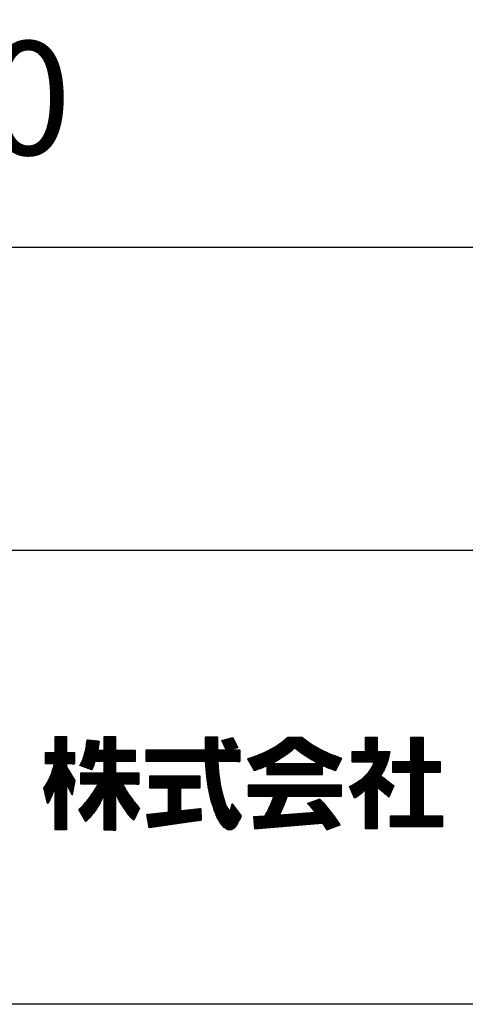
# Model space of a CAD drawing. Units: inches. Extents: x -143 to 664, y 138 to 698.
# Drawn here: x 636 to 648, y 138 to 164 of the extents above; entities that cross this region are included whole.
import ezdxf
from ezdxf.enums import TextEntityAlignment as Align

# ---------------------------------------------------------------- set-up
doc = ezdxf.new("R2010")
doc.units = ezdxf.units.IN
doc.header["$MEASUREMENT"] = 0
for name, color, linetype in [('図枠', 7, 'Continuous'), ('図枠-名称', 254, 'Continuous'), ('図枠-社名', 251, 'Continuous')]:
    doc.layers.add(name, color=color, linetype=linetype)
doc.styles.add('STD', font='TXT.shx', dxfattribs={"bigfont": 'bigfont.shx'})

# ---------------------------------------------------------------- blocks, each defined once
blk = doc.blocks.new('A$C75400294')
at = {"layer": '図枠-社名'}
h = blk.add_hatch(dxfattribs=at)
h.set_pattern_fill('ANSI31', color=256, scale=0.1, style=0)
h.set_pattern_definition([(45, (-645.633773, -184.014654), (-0.00883883476, 0.00883883476), [])])
edge = h.paths.add_edge_path()
edge.add_spline(control_points=[(16.133, 1.986), (16.133, 1.986), (16.749, 1.986), (16.749, 1.986)], knot_values=[21, 21, 21, 21, 22, 22, 22, 22], degree=3, periodic=0)
edge.add_spline(control_points=[(16.749, 1.986), (16.749, 1.986), (16.749, 1.237), (16.749, 1.237)], knot_values=[0, 0, 0, 0, 1, 1, 1, 1], degree=3, periodic=0)
edge.add_spline(control_points=[(16.749, 1.237), (16.749, 1.237), (17.404, 1.237), (17.404, 1.237)], knot_values=[1, 1, 1, 1, 2, 2, 2, 2], degree=3, periodic=0)
edge.add_spline(control_points=[(17.404, 1.237), (17.376, 1.008), (17.324, 0.787), (17.247, 0.576), (17.17, 0.365), (17.061, 0.157), (16.922, -0.048)], knot_values=[2, 2, 2, 2, 3, 3, 3, 4, 4, 4, 4], degree=3, periodic=0)
edge.add_spline(control_points=[(16.922, -0.048), (16.99, -0.093), (17.077, -0.155), (17.184, -0.234)], knot_values=[4, 4, 4, 4, 5, 5, 5, 5], degree=3, periodic=0)
edge.add_spline(control_points=[(17.184, -0.234), (17.32, -0.335), (17.467, -0.45), (17.624, -0.577)], knot_values=[5, 5, 5, 5, 6, 6, 6, 6], degree=3, periodic=0)
edge.add_spline(control_points=[(17.624, -0.577), (17.624, -0.577), (17.362, -1.175), (17.362, -1.175)], knot_values=[6, 6, 6, 6, 7, 7, 7, 7], degree=3, periodic=0)
edge.add_spline(control_points=[(17.362, -1.175), (17.229, -1.063), (17.104, -0.959), (16.987, -0.863)], knot_values=[7, 7, 7, 7, 8, 8, 8, 8], degree=3, periodic=0)
edge.add_spline(control_points=[(16.987, -0.863), (16.896, -0.791), (16.817, -0.73), (16.749, -0.679)], knot_values=[8, 8, 8, 8, 9, 9, 9, 9], degree=3, periodic=0)
edge.add_spline(control_points=[(16.749, -0.679), (16.749, -0.679), (16.749, -2.86), (16.749, -2.86)], knot_values=[9, 9, 9, 9, 10, 10, 10, 10], degree=3, periodic=0)
edge.add_spline(control_points=[(16.749, -2.86), (16.749, -2.86), (16.133, -2.86), (16.133, -2.86)], knot_values=[10, 10, 10, 10, 11, 11, 11, 11], degree=3, periodic=0)
edge.add_spline(control_points=[(16.133, -2.86), (16.133, -2.86), (16.133, -0.776), (16.133, -0.776)], knot_values=[11, 11, 11, 11, 12, 12, 12, 12], degree=3, periodic=0)
edge.add_spline(control_points=[(16.133, -0.776), (16.037, -0.874), (15.939, -0.962), (15.841, -1.038), (15.742, -1.115), (15.643, -1.18), (15.543, -1.232)], knot_values=[12, 12, 12, 12, 13, 13, 13, 14, 14, 14, 14], degree=3, periodic=0)
edge.add_spline(control_points=[(15.543, -1.232), (15.543, -1.232), (15.289, -0.616), (15.289, -0.616)], knot_values=[14, 14, 14, 14, 15, 15, 15, 15], degree=3, periodic=0)
edge.add_spline(control_points=[(15.289, -0.616), (15.637, -0.437), (15.919, -0.241), (16.135, -0.031)], knot_values=[15, 15, 15, 15, 16, 16, 16, 16], degree=3, periodic=0)
edge.add_spline(control_points=[(16.135, -0.031), (16.352, 0.18), (16.503, 0.414), (16.589, 0.673)], knot_values=[16, 16, 16, 16, 17, 17, 17, 17], degree=3, periodic=0)
edge.add_spline(control_points=[(16.589, 0.673), (16.589, 0.673), (15.425, 0.673), (15.425, 0.673)], knot_values=[17, 17, 17, 17, 18, 18, 18, 18], degree=3, periodic=0)
edge.add_spline(control_points=[(15.425, 0.673), (15.425, 0.673), (15.425, 1.237), (15.425, 1.237)], knot_values=[18, 18, 18, 18, 19, 19, 19, 19], degree=3, periodic=0)
edge.add_spline(control_points=[(15.425, 1.237), (15.425, 1.237), (16.133, 1.237), (16.133, 1.237)], knot_values=[19, 19, 19, 19, 20, 20, 20, 20], degree=3, periodic=0)
edge.add_spline(control_points=[(16.133, 1.237), (16.133, 1.237), (16.133, 1.986), (16.133, 1.986)], knot_values=[20, 20, 20, 20, 21, 21, 21, 21], degree=3, periodic=0)
h.paths.add_polyline_path([(19.165, 0.71), (20.072, 0.71), (20.072, 0.12), (19.165, 0.12), (19.165, -2.163), (20.195, -2.163), (20.195, -2.747), (17.443, -2.747), (17.443, -2.163), (18.52, -2.163), (18.52, 0.12), (17.572, 0.12), (17.572, 0.71), (18.52, 0.71), (18.52, 1.986), (19.165, 1.986)])
edge = h.paths.add_edge_path()
edge.add_spline(control_points=[(14.864, -0.543), (14.864, -0.543), (9.929, -0.543), (9.929, -0.543)], knot_values=[19, 19, 19, 19, 20, 20, 20, 20], degree=3, periodic=0)
edge.add_spline(control_points=[(9.929, -0.543), (9.929, -0.543), (9.929, -1.133), (9.929, -1.133)], knot_values=[0, 0, 0, 0, 1, 1, 1, 1], degree=3, periodic=0)
edge.add_spline(control_points=[(9.929, -1.133), (9.929, -1.133), (11.276, -1.133), (11.276, -1.133)], knot_values=[1, 1, 1, 1, 2, 2, 2, 2], degree=3, periodic=0)
edge.add_spline(control_points=[(11.276, -1.133), (11.206, -1.338), (11.131, -1.526), (11.052, -1.698)], knot_values=[2, 2, 2, 2, 3, 3, 3, 3], degree=3, periodic=0)
edge.add_spline(control_points=[(11.052, -1.698), (10.972, -1.87), (10.89, -2.031), (10.804, -2.182)], knot_values=[3, 3, 3, 3, 4, 4, 4, 4], degree=3, periodic=0)
edge.add_spline(control_points=[(10.804, -2.182), (10.804, -2.182), (10.214, -2.223), (10.214, -2.223)], knot_values=[4, 4, 4, 4, 5, 5, 5, 5], degree=3, periodic=0)
edge.add_spline(control_points=[(10.214, -2.223), (10.214, -2.223), (10.272, -2.858), (10.272, -2.858)], knot_values=[5, 5, 5, 5, 6, 6, 6, 6], degree=3, periodic=0)
edge.add_spline(control_points=[(10.272, -2.858), (10.272, -2.858), (13.865, -2.556), (13.865, -2.556)], knot_values=[6, 6, 6, 6, 7, 7, 7, 7], degree=3, periodic=0)
edge.add_spline(control_points=[(13.865, -2.556), (13.865, -2.556), (14.091, -2.91), (14.091, -2.91)], knot_values=[7, 7, 7, 7, 8, 8, 8, 8], degree=3, periodic=0)
edge.add_spline(control_points=[(14.091, -2.91), (14.091, -2.91), (14.793, -2.643), (14.793, -2.643)], knot_values=[8, 8, 8, 8, 9, 9, 9, 9], degree=3, periodic=0)
edge.add_spline(control_points=[(14.793, -2.643), (14.653, -2.421), (14.494, -2.195), (14.315, -1.967), (14.136, -1.738), (13.937, -1.511), (13.719, -1.285)], knot_values=[9, 9, 9, 9, 10, 10, 10, 11, 11, 11, 11], degree=3, periodic=0)
edge.add_spline(control_points=[(13.719, -1.285), (13.719, -1.285), (13.071, -1.511), (13.071, -1.511)], knot_values=[11, 11, 11, 11, 12, 12, 12, 12], degree=3, periodic=0)
edge.add_spline(control_points=[(13.071, -1.511), (13.134, -1.586), (13.2, -1.663), (13.268, -1.741), (13.336, -1.82), (13.402, -1.902), (13.467, -1.988)], knot_values=[12, 12, 12, 12, 13, 13, 13, 14, 14, 14, 14], degree=3, periodic=0)
edge.add_spline(control_points=[(13.467, -1.988), (13.467, -1.988), (11.582, -2.126), (11.582, -2.126)], knot_values=[14, 14, 14, 14, 15, 15, 15, 15], degree=3, periodic=0)
edge.add_spline(control_points=[(11.582, -2.126), (11.661, -1.98), (11.734, -1.823), (11.803, -1.657), (11.871, -1.491), (11.937, -1.317), (12.002, -1.133)], knot_values=[15, 15, 15, 15, 16, 16, 16, 17, 17, 17, 17], degree=3, periodic=0)
edge.add_spline(control_points=[(12.002, -1.133), (12.002, -1.133), (14.864, -1.133), (14.864, -1.133)], knot_values=[17, 17, 17, 17, 18, 18, 18, 18], degree=3, periodic=0)
edge.add_spline(control_points=[(14.864, -1.133), (14.864, -1.133), (14.864, -0.543), (14.864, -0.543)], knot_values=[18, 18, 18, 18, 19, 19, 19, 19], degree=3, periodic=0)
edge = h.paths.add_edge_path()
edge.add_spline(control_points=[(13.855, 0.015), (13.855, 0.015), (13.855, 0.508), (13.855, 0.508)], knot_values=[13, 13, 13, 13, 14, 14, 14, 14], degree=3, periodic=0)
edge.add_spline(control_points=[(13.855, 0.508), (13.982, 0.443), (14.104, 0.389), (14.22, 0.344)], knot_values=[0, 0, 0, 0, 1, 1, 1, 1], degree=3, periodic=0)
edge.add_spline(control_points=[(14.22, 0.344), (14.337, 0.299), (14.447, 0.259), (14.552, 0.225)], knot_values=[1, 1, 1, 1, 2, 2, 2, 2], degree=3, periodic=0)
edge.add_spline(control_points=[(14.552, 0.225), (14.552, 0.225), (14.874, 0.867), (14.874, 0.867)], knot_values=[2, 2, 2, 2, 3, 3, 3, 3], degree=3, periodic=0)
edge.add_spline(control_points=[(14.874, 0.867), (14.39, 1.04), (13.973, 1.221), (13.622, 1.409)], knot_values=[3, 3, 3, 3, 4, 4, 4, 4], degree=3, periodic=0)
edge.add_spline(control_points=[(13.622, 1.409), (13.279, 1.593), (13.004, 1.779), (12.796, 1.967)], knot_values=[4, 4, 4, 4, 5, 5, 5, 5], degree=3, periodic=0)
edge.add_spline(control_points=[(12.796, 1.967), (12.796, 1.967), (12.023, 1.967), (12.023, 1.967)], knot_values=[5, 5, 5, 5, 6, 6, 6, 6], degree=3, periodic=0)
edge.add_spline(control_points=[(12.023, 1.967), (11.766, 1.735), (11.459, 1.525), (11.103, 1.337)], knot_values=[6, 6, 6, 6, 7, 7, 7, 7], degree=3, periodic=0)
edge.add_spline(control_points=[(11.103, 1.337), (10.746, 1.149), (10.346, 0.985), (9.902, 0.846)], knot_values=[7, 7, 7, 7, 8, 8, 8, 8], degree=3, periodic=0)
edge.add_spline(control_points=[(9.902, 0.846), (9.902, 0.846), (10.251, 0.225), (10.251, 0.225)], knot_values=[8, 8, 8, 8, 9, 9, 9, 9], degree=3, periodic=0)
edge.add_spline(control_points=[(10.251, 0.225), (10.363, 0.259), (10.474, 0.298), (10.585, 0.341)], knot_values=[9, 9, 9, 9, 10, 10, 10, 10], degree=3, periodic=0)
edge.add_spline(control_points=[(10.585, 0.341), (10.696, 0.384), (10.805, 0.431), (10.912, 0.481)], knot_values=[10, 10, 10, 10, 11, 11, 11, 11], degree=3, periodic=0)
edge.add_spline(control_points=[(10.912, 0.481), (10.912, 0.481), (10.912, 0.015), (10.912, 0.015)], knot_values=[11, 11, 11, 11, 12, 12, 12, 12], degree=3, periodic=0)
edge.add_spline(control_points=[(10.912, 0.015), (10.912, 0.015), (13.855, 0.015), (13.855, 0.015)], knot_values=[12, 12, 12, 12, 13, 13, 13, 13], degree=3, periodic=0)
edge = h.paths.add_edge_path(flags=16)
edge.add_spline(control_points=[(11.116, 0.578), (11.366, 0.708), (11.598, 0.843), (11.813, 0.983)], knot_values=[4, 4, 4, 4, 5, 5, 5, 5], degree=3, periodic=0)
edge.add_spline(control_points=[(11.813, 0.983), (12.028, 1.124), (12.224, 1.271), (12.4, 1.425)], knot_values=[0, 0, 0, 0, 1, 1, 1, 1], degree=3, periodic=0)
edge.add_spline(control_points=[(12.4, 1.425), (12.62, 1.247), (12.84, 1.088), (13.058, 0.948), (13.276, 0.808), (13.495, 0.685), (13.713, 0.578)], knot_values=[1, 1, 1, 1, 2, 2, 2, 3, 3, 3, 3], degree=3, periodic=0)
edge.add_spline(control_points=[(13.713, 0.578), (13.713, 0.578), (11.116, 0.578), (11.116, 0.578)], knot_values=[3, 3, 3, 3, 4, 4, 4, 4], degree=3, periodic=0)
h.paths.add_polyline_path([(4.748, -0.053), (7.375, -0.053), (7.375, -0.697), (6.366, -0.697), (6.366, -1.898), (7.427, -1.78), (7.453, -2.398), (4.701, -2.794), (4.583, -2.092), (5.721, -1.969), (5.721, -0.697), (4.748, -0.697)], flags=17)
edge = h.paths.add_edge_path()
edge.add_spline(control_points=[(8.984, 1.323), (8.984, 1.323), (9.492, 1.323), (9.492, 1.323)], knot_values=[22, 22, 22, 22, 23, 23, 23, 23], degree=3, periodic=0)
edge.add_spline(control_points=[(9.492, 1.323), (9.492, 1.323), (9.492, 0.705), (9.492, 0.705)], knot_values=[0, 0, 0, 0, 1, 1, 1, 1], degree=3, periodic=0)
edge.add_spline(control_points=[(9.492, 0.705), (9.492, 0.705), (8.329, 0.705), (8.329, 0.705)], knot_values=[1, 1, 1, 1, 2, 2, 2, 2], degree=3, periodic=0)
edge.add_spline(control_points=[(8.329, 0.705), (8.369, -0.054), (8.469, -0.696), (8.63, -1.222)], knot_values=[2, 2, 2, 2, 3, 3, 3, 3], degree=3, periodic=0)
edge.add_spline(control_points=[(8.63, -1.222), (8.758, -1.655), (8.87, -1.872), (8.968, -1.872), (8.986, -1.872), (9.004, -1.843), (9.025, -1.785)], knot_values=[3, 3, 3, 3, 4, 4, 4, 5, 5, 5, 5], degree=3, periodic=0)
edge.add_spline(control_points=[(9.025, -1.785), (9.045, -1.727), (9.069, -1.64), (9.097, -1.523)], knot_values=[5, 5, 5, 5, 6, 6, 6, 6], degree=3, periodic=0)
edge.add_spline(control_points=[(9.097, -1.523), (9.097, -1.523), (9.558, -2.173), (9.558, -2.173)], knot_values=[6, 6, 6, 6, 7, 7, 7, 7], degree=3, periodic=0)
edge.add_spline(control_points=[(9.558, -2.173), (9.458, -2.426), (9.364, -2.613), (9.275, -2.731)], knot_values=[7, 7, 7, 7, 8, 8, 8, 8], degree=3, periodic=0)
edge.add_spline(control_points=[(9.275, -2.731), (9.177, -2.852), (9.075, -2.912), (8.968, -2.912), (8.699, -2.912), (8.441, -2.606), (8.195, -1.995)], knot_values=[8, 8, 8, 8, 9, 9, 9, 10, 10, 10, 10], degree=3, periodic=0)
edge.add_spline(control_points=[(8.195, -1.995), (7.915, -1.301), (7.743, -0.401), (7.679, 0.705)], knot_values=[10, 10, 10, 10, 11, 11, 11, 11], degree=3, periodic=0)
edge.add_spline(control_points=[(7.679, 0.705), (7.679, 0.705), (4.544, 0.705), (4.544, 0.705)], knot_values=[11, 11, 11, 11, 12, 12, 12, 12], degree=3, periodic=0)
edge.add_spline(control_points=[(4.544, 0.705), (4.544, 0.705), (4.544, 1.323), (4.544, 1.323)], knot_values=[12, 12, 12, 12, 13, 13, 13, 13], degree=3, periodic=0)
edge.add_spline(control_points=[(4.544, 1.323), (4.544, 1.323), (7.679, 1.323), (7.679, 1.323)], knot_values=[13, 13, 13, 13, 14, 14, 14, 14], degree=3, periodic=0)
edge.add_spline(control_points=[(7.679, 1.323), (7.679, 1.323), (7.679, 2.005), (7.679, 2.005)], knot_values=[14, 14, 14, 14, 15, 15, 15, 15], degree=3, periodic=0)
edge.add_spline(control_points=[(7.679, 2.005), (7.679, 2.005), (8.323, 2.005), (8.323, 2.005)], knot_values=[15, 15, 15, 15, 16, 16, 16, 16], degree=3, periodic=0)
edge.add_spline(control_points=[(8.323, 2.005), (8.323, 2.005), (8.323, 1.323), (8.323, 1.323)], knot_values=[16, 16, 16, 16, 17, 17, 17, 17], degree=3, periodic=0)
edge.add_spline(control_points=[(8.323, 1.323), (8.323, 1.323), (8.774, 1.323), (8.774, 1.323)], knot_values=[17, 17, 17, 17, 18, 18, 18, 18], degree=3, periodic=0)
edge.add_spline(control_points=[(8.774, 1.323), (8.774, 1.323), (8.544, 1.816), (8.544, 1.816)], knot_values=[18, 18, 18, 18, 19, 19, 19, 19], degree=3, periodic=0)
edge.add_spline(control_points=[(8.544, 1.816), (8.544, 1.816), (9.128, 1.971), (9.128, 1.971)], knot_values=[19, 19, 19, 19, 20, 20, 20, 20], degree=3, periodic=0)
edge.add_spline(control_points=[(9.128, 1.971), (9.128, 1.971), (9.393, 1.441), (9.393, 1.441)], knot_values=[20, 20, 20, 20, 21, 21, 21, 21], degree=3, periodic=0)
edge.add_spline(control_points=[(9.393, 1.441), (9.393, 1.441), (8.984, 1.323), (8.984, 1.323)], knot_values=[21, 21, 21, 21, 22, 22, 22, 22], degree=3, periodic=0)
edge = h.paths.add_edge_path()
edge.add_spline(control_points=[(0.341, 1.173), (0.341, 1.173), (0.758, 1.173), (0.758, 1.173)], knot_values=[20, 20, 20, 20, 21, 21, 21, 21], degree=3, periodic=0)
edge.add_spline(control_points=[(0.758, 1.173), (0.758, 1.173), (0.758, 0.583), (0.758, 0.583)], knot_values=[0, 0, 0, 0, 1, 1, 1, 1], degree=3, periodic=0)
edge.add_spline(control_points=[(0.758, 0.583), (0.758, 0.583), (0.341, 0.583), (0.341, 0.583)], knot_values=[1, 1, 1, 1, 2, 2, 2, 2], degree=3, periodic=0)
edge.add_spline(control_points=[(0.341, 0.583), (0.341, 0.583), (0.341, 0.416), (0.341, 0.416)], knot_values=[2, 2, 2, 2, 3, 3, 3, 3], degree=3, periodic=0)
edge.add_spline(control_points=[(0.341, 0.416), (0.341, 0.416), (0.786, -0.297), (0.786, -0.297)], knot_values=[3, 3, 3, 3, 4, 4, 4, 4], degree=3, periodic=0)
edge.add_spline(control_points=[(0.786, -0.297), (0.786, -0.297), (0.65, -1.055), (0.65, -1.055)], knot_values=[4, 4, 4, 4, 5, 5, 5, 5], degree=3, periodic=0)
edge.add_spline(control_points=[(0.65, -1.055), (0.65, -1.055), (0.341, -0.47), (0.341, -0.47)], knot_values=[5, 5, 5, 5, 6, 6, 6, 6], degree=3, periodic=0)
edge.add_spline(control_points=[(0.341, -0.47), (0.341, -0.47), (0.341, -2.905), (0.341, -2.905)], knot_values=[6, 6, 6, 6, 7, 7, 7, 7], degree=3, periodic=0)
edge.add_spline(control_points=[(0.341, -2.905), (0.341, -2.905), (-0.251, -2.905), (-0.251, -2.905)], knot_values=[7, 7, 7, 7, 8, 8, 8, 8], degree=3, periodic=0)
edge.add_spline(control_points=[(-0.251, -2.905), (-0.251, -2.905), (-0.251, -0.62), (-0.251, -0.62)], knot_values=[8, 8, 8, 8, 9, 9, 9, 9], degree=3, periodic=0)
edge.add_spline(control_points=[(-0.251, -0.62), (-0.307, -0.798), (-0.369, -0.96), (-0.438, -1.107), (-0.506, -1.254), (-0.577, -1.387), (-0.652, -1.506)], knot_values=[9, 9, 9, 9, 10, 10, 10, 11, 11, 11, 11], degree=3, periodic=0)
edge.add_spline(control_points=[(-0.652, -1.506), (-0.652, -1.506), (-0.852, -0.677), (-0.852, -0.677)], knot_values=[11, 11, 11, 11, 12, 12, 12, 12], degree=3, periodic=0)
edge.add_spline(control_points=[(-0.852, -0.677), (-0.736, -0.527), (-0.632, -0.347), (-0.537, -0.136)], knot_values=[12, 12, 12, 12, 13, 13, 13, 13], degree=3, periodic=0)
edge.add_spline(control_points=[(-0.537, -0.136), (-0.443, 0.075), (-0.362, 0.314), (-0.293, 0.583)], knot_values=[13, 13, 13, 13, 14, 14, 14, 14], degree=3, periodic=0)
edge.add_spline(control_points=[(-0.293, 0.583), (-0.293, 0.583), (-0.76, 0.583), (-0.76, 0.583)], knot_values=[14, 14, 14, 14, 15, 15, 15, 15], degree=3, periodic=0)
edge.add_spline(control_points=[(-0.76, 0.583), (-0.76, 0.583), (-0.76, 1.173), (-0.76, 1.173)], knot_values=[15, 15, 15, 15, 16, 16, 16, 16], degree=3, periodic=0)
edge.add_spline(control_points=[(-0.76, 1.173), (-0.76, 1.173), (-0.251, 1.173), (-0.251, 1.173)], knot_values=[16, 16, 16, 16, 17, 17, 17, 17], degree=3, periodic=0)
edge.add_spline(control_points=[(-0.251, 1.173), (-0.251, 1.173), (-0.251, 2.033), (-0.251, 2.033)], knot_values=[17, 17, 17, 17, 18, 18, 18, 18], degree=3, periodic=0)
edge.add_spline(control_points=[(-0.251, 2.033), (-0.251, 2.033), (0.341, 2.033), (0.341, 2.033)], knot_values=[18, 18, 18, 18, 19, 19, 19, 19], degree=3, periodic=0)
edge.add_spline(control_points=[(0.341, 2.033), (0.341, 2.033), (0.341, 1.173), (0.341, 1.173)], knot_values=[19, 19, 19, 19, 20, 20, 20, 20], degree=3, periodic=0)
edge = h.paths.add_edge_path()
edge.add_spline(control_points=[(1.429, 1.849), (1.429, 1.849), (2.068, 1.786), (2.068, 1.786)], knot_values=[35, 35, 35, 35, 36, 36, 36, 36], degree=3, periodic=0)
edge.add_spline(control_points=[(2.068, 1.786), (2.068, 1.786), (1.992, 1.296), (1.992, 1.296)], knot_values=[0, 0, 0, 0, 1, 1, 1, 1], degree=3, periodic=0)
edge.add_spline(control_points=[(1.992, 1.296), (1.992, 1.296), (2.338, 1.296), (2.338, 1.296)], knot_values=[1, 1, 1, 1, 2, 2, 2, 2], degree=3, periodic=0)
edge.add_spline(control_points=[(2.338, 1.296), (2.338, 1.296), (2.338, 2.027), (2.338, 2.027)], knot_values=[2, 2, 2, 2, 3, 3, 3, 3], degree=3, periodic=0)
edge.add_spline(control_points=[(2.338, 2.027), (2.338, 2.027), (2.928, 2.027), (2.928, 2.027)], knot_values=[3, 3, 3, 3, 4, 4, 4, 4], degree=3, periodic=0)
edge.add_spline(control_points=[(2.928, 2.027), (2.928, 2.027), (2.928, 1.296), (2.928, 1.296)], knot_values=[4, 4, 4, 4, 5, 5, 5, 5], degree=3, periodic=0)
edge.add_spline(control_points=[(2.928, 1.296), (2.928, 1.296), (3.968, 1.296), (3.968, 1.296)], knot_values=[5, 5, 5, 5, 6, 6, 6, 6], degree=3, periodic=0)
edge.add_spline(control_points=[(3.968, 1.296), (3.968, 1.296), (3.968, 0.707), (3.968, 0.707)], knot_values=[6, 6, 6, 6, 7, 7, 7, 7], degree=3, periodic=0)
edge.add_spline(control_points=[(3.968, 0.707), (3.968, 0.707), (2.928, 0.707), (2.928, 0.707)], knot_values=[7, 7, 7, 7, 8, 8, 8, 8], degree=3, periodic=0)
edge.add_spline(control_points=[(2.928, 0.707), (2.928, 0.707), (2.928, 0.101), (2.928, 0.101)], knot_values=[8, 8, 8, 8, 9, 9, 9, 9], degree=3, periodic=0)
edge.add_spline(control_points=[(2.928, 0.101), (2.928, 0.101), (4.157, 0.101), (4.157, 0.101)], knot_values=[9, 9, 9, 9, 10, 10, 10, 10], degree=3, periodic=0)
edge.add_spline(control_points=[(4.157, 0.101), (4.157, 0.101), (4.157, -0.491), (4.157, -0.491)], knot_values=[10, 10, 10, 10, 11, 11, 11, 11], degree=3, periodic=0)
edge.add_spline(control_points=[(4.157, -0.491), (4.157, -0.491), (3.308, -0.491), (3.308, -0.491)], knot_values=[11, 11, 11, 11, 12, 12, 12, 12], degree=3, periodic=0)
edge.add_spline(control_points=[(3.308, -0.491), (3.43, -0.724), (3.566, -0.944), (3.714, -1.153)], knot_values=[12, 12, 12, 12, 13, 13, 13, 13], degree=3, periodic=0)
edge.add_spline(control_points=[(3.714, -1.153), (3.863, -1.362), (4.022, -1.563), (4.194, -1.757)], knot_values=[13, 13, 13, 13, 14, 14, 14, 14], degree=3, periodic=0)
edge.add_spline(control_points=[(4.194, -1.757), (4.194, -1.757), (3.898, -2.397), (3.898, -2.397)], knot_values=[14, 14, 14, 14, 15, 15, 15, 15], degree=3, periodic=0)
edge.add_spline(control_points=[(3.898, -2.397), (3.766, -2.288), (3.622, -2.122), (3.465, -1.896)], knot_values=[15, 15, 15, 15, 16, 16, 16, 16], degree=3, periodic=0)
edge.add_spline(control_points=[(3.465, -1.896), (3.289, -1.646), (3.109, -1.342), (2.928, -0.984)], knot_values=[16, 16, 16, 16, 17, 17, 17, 17], degree=3, periodic=0)
edge.add_spline(control_points=[(2.928, -0.984), (2.928, -0.984), (2.928, -2.924), (2.928, -2.924)], knot_values=[17, 17, 17, 17, 18, 18, 18, 18], degree=3, periodic=0)
edge.add_spline(control_points=[(2.928, -2.924), (2.928, -2.924), (2.338, -2.924), (2.338, -2.924)], knot_values=[18, 18, 18, 18, 19, 19, 19, 19], degree=3, periodic=0)
edge.add_spline(control_points=[(2.338, -2.924), (2.338, -2.924), (2.338, -1.06), (2.338, -1.06)], knot_values=[19, 19, 19, 19, 20, 20, 20, 20], degree=3, periodic=0)
edge.add_spline(control_points=[(2.338, -1.06), (2.198, -1.354), (2.048, -1.617), (1.886, -1.849), (1.724, -2.081), (1.553, -2.285), (1.371, -2.46)], knot_values=[20, 20, 20, 20, 21, 21, 21, 22, 22, 22, 22], degree=3, periodic=0)
edge.add_spline(control_points=[(1.371, -2.46), (1.371, -2.46), (1.001, -1.828), (1.001, -1.828)], knot_values=[22, 22, 22, 22, 23, 23, 23, 23], degree=3, periodic=0)
edge.add_spline(control_points=[(1.001, -1.828), (1.197, -1.651), (1.379, -1.451), (1.548, -1.228), (1.716, -1.004), (1.871, -0.759), (2.01, -0.491)], knot_values=[23, 23, 23, 23, 24, 24, 24, 25, 25, 25, 25], degree=3, periodic=0)
edge.add_spline(control_points=[(2.01, -0.491), (2.01, -0.491), (1.101, -0.491), (1.101, -0.491)], knot_values=[25, 25, 25, 25, 26, 26, 26, 26], degree=3, periodic=0)
edge.add_spline(control_points=[(1.101, -0.491), (1.101, -0.491), (1.101, 0.101), (1.101, 0.101)], knot_values=[26, 26, 26, 26, 27, 27, 27, 27], degree=3, periodic=0)
edge.add_spline(control_points=[(1.101, 0.101), (1.101, 0.101), (2.338, 0.101), (2.338, 0.101)], knot_values=[27, 27, 27, 27, 28, 28, 28, 28], degree=3, periodic=0)
edge.add_spline(control_points=[(2.338, 0.101), (2.338, 0.101), (2.338, 0.707), (2.338, 0.707)], knot_values=[28, 28, 28, 28, 29, 29, 29, 29], degree=3, periodic=0)
edge.add_spline(control_points=[(2.338, 0.707), (2.338, 0.707), (1.848, 0.707), (1.848, 0.707)], knot_values=[29, 29, 29, 29, 30, 30, 30, 30], degree=3, periodic=0)
edge.add_spline(control_points=[(1.848, 0.707), (1.823, 0.621), (1.797, 0.541), (1.768, 0.468)], knot_values=[30, 30, 30, 30, 31, 31, 31, 31], degree=3, periodic=0)
edge.add_spline(control_points=[(1.768, 0.468), (1.739, 0.395), (1.707, 0.327), (1.672, 0.266)], knot_values=[31, 31, 31, 31, 32, 32, 32, 32], degree=3, periodic=0)
edge.add_spline(control_points=[(1.672, 0.266), (1.672, 0.266), (1.054, 0.502), (1.054, 0.502)], knot_values=[32, 32, 32, 32, 33, 33, 33, 33], degree=3, periodic=0)
edge.add_spline(control_points=[(1.054, 0.502), (1.15, 0.673), (1.23, 0.871), (1.295, 1.094), (1.36, 1.318), (1.404, 1.57), (1.429, 1.849)], knot_values=[33, 33, 33, 33, 34, 34, 34, 35, 35, 35, 35], degree=3, periodic=0)
for p, q in [((18.52, 0.71), (18.52, 1.986)), ((18.52, 1.986), (19.165, 1.986)), ((19.165, 1.986), (19.165, 0.71)), ((17.572, 0.12), (17.572, 0.71)), ((17.572, 0.71), (18.52, 0.71)), ((19.165, 0.71), (20.072, 0.71)), ((20.072, 0.71), (20.072, 0.12)), ((18.52, 0.12), (17.572, 0.12)), ((18.52, -2.163), (18.52, 0.12)), ((20.072, 0.12), (19.165, 0.12)), ((19.165, 0.12), (19.165, -2.163)), ((4.748, -0.697), (4.748, -0.053)), ((4.748, -0.053), (7.375, -0.053)), ((7.375, -0.053), (7.375, -0.697)), ((5.721, -0.697), (4.748, -0.697)), ((5.721, -1.969), (5.721, -0.697)), ((7.375, -0.697), (6.366, -0.697)), ((6.366, -0.697), (6.366, -1.898)), ((4.583, -2.092), (5.721, -1.969)), ((6.366, -1.898), (7.427, -1.78)), ((7.427, -1.78), (7.453, -2.398)), ((4.701, -2.794), (4.583, -2.092)), ((7.453, -2.398), (4.701, -2.794)), ((17.443, -2.747), (17.443, -2.163)), ((17.443, -2.163), (18.52, -2.163)), ((19.165, -2.163), (20.195, -2.163)), ((20.195, -2.163), (20.195, -2.747)), ((20.195, -2.747), (17.443, -2.747))]:
    blk.add_line(p, q, dxfattribs=at)
for points in [[(-0.251, 1.173), (-0.251, 1.173), (-0.251, 2.033), (-0.251, 2.033)], [(-0.251, 2.033), (-0.251, 2.033), (0.341, 2.033), (0.341, 2.033)], [(0.341, 2.033), (0.341, 2.033), (0.341, 1.173), (0.341, 1.173)], [(1.429, 1.849), (1.429, 1.849), (2.068, 1.786), (2.068, 1.786)], [(2.068, 1.786), (2.068, 1.786), (1.992, 1.296), (1.992, 1.296)], [(2.338, 1.296), (2.338, 1.296), (2.338, 2.027), (2.338, 2.027)], [(2.338, 2.027), (2.338, 2.027), (2.928, 2.027), (2.928, 2.027)], [(2.928, 2.027), (2.928, 2.027), (2.928, 1.296), (2.928, 1.296)], [(7.679, 1.323), (7.679, 1.323), (7.679, 2.005), (7.679, 2.005)], [(7.679, 2.005), (7.679, 2.005), (8.323, 2.005), (8.323, 2.005)], [(8.323, 2.005), (8.323, 2.005), (8.323, 1.323), (8.323, 1.323)], [(8.544, 1.816), (8.544, 1.816), (9.128, 1.971), (9.128, 1.971)], [(8.774, 1.323), (8.774, 1.323), (8.544, 1.816), (8.544, 1.816)], [(9.128, 1.971), (9.128, 1.971), (9.393, 1.441), (9.393, 1.441)], [(12.023, 1.967), (11.766, 1.735), (11.459, 1.525), (11.103, 1.337)], [(12.796, 1.967), (12.796, 1.967), (12.023, 1.967), (12.023, 1.967)], [(13.622, 1.409), (13.279, 1.593), (13.004, 1.779), (12.796, 1.967)], [(16.133, 1.237), (16.133, 1.237), (16.133, 1.986), (16.133, 1.986)], [(16.133, 1.986), (16.133, 1.986), (16.749, 1.986), (16.749, 1.986)], [(16.749, 1.986), (16.749, 1.986), (16.749, 1.237), (16.749, 1.237)], [(-0.76, 0.583), (-0.76, 0.583), (-0.76, 1.173), (-0.76, 1.173)], [(-0.76, 1.173), (-0.76, 1.173), (-0.251, 1.173), (-0.251, 1.173)], [(0.341, 1.173), (0.341, 1.173), (0.758, 1.173), (0.758, 1.173)], [(0.758, 1.173), (0.758, 1.173), (0.758, 0.583), (0.758, 0.583)], [(1.992, 1.296), (1.992, 1.296), (2.338, 1.296), (2.338, 1.296)], [(2.928, 1.296), (2.928, 1.296), (3.968, 1.296), (3.968, 1.296)], [(3.968, 1.296), (3.968, 1.296), (3.968, 0.707), (3.968, 0.707)], [(4.544, 0.705), (4.544, 0.705), (4.544, 1.323), (4.544, 1.323)], [(4.544, 1.323), (4.544, 1.323), (7.679, 1.323), (7.679, 1.323)], [(8.323, 1.323), (8.323, 1.323), (8.774, 1.323), (8.774, 1.323)], [(9.393, 1.441), (9.393, 1.441), (8.984, 1.323), (8.984, 1.323)], [(8.984, 1.323), (8.984, 1.323), (9.492, 1.323), (9.492, 1.323)], [(9.492, 1.323), (9.492, 1.323), (9.492, 0.705), (9.492, 0.705)], [(11.103, 1.337), (10.746, 1.149), (10.346, 0.985), (9.902, 0.846)], [(11.813, 0.983), (12.028, 1.124), (12.224, 1.271), (12.4, 1.425)], [(14.874, 0.867), (14.39, 1.04), (13.973, 1.221), (13.622, 1.409)], [(15.425, 0.673), (15.425, 0.673), (15.425, 1.237), (15.425, 1.237)], [(15.425, 1.237), (15.425, 1.237), (16.133, 1.237), (16.133, 1.237)], [(16.749, 1.237), (16.749, 1.237), (17.404, 1.237), (17.404, 1.237)], [(-0.293, 0.583), (-0.293, 0.583), (-0.76, 0.583), (-0.76, 0.583)], [(-0.537, -0.136), (-0.443, 0.075), (-0.362, 0.314), (-0.293, 0.583)], [(0.758, 0.583), (0.758, 0.583), (0.341, 0.583), (0.341, 0.583)], [(0.341, 0.583), (0.341, 0.583), (0.341, 0.416), (0.341, 0.416)], [(1.848, 0.707), (1.823, 0.621), (1.797, 0.541), (1.768, 0.468)], [(2.338, 0.707), (2.338, 0.707), (1.848, 0.707), (1.848, 0.707)], [(2.338, 0.101), (2.338, 0.101), (2.338, 0.707), (2.338, 0.707)], [(3.968, 0.707), (3.968, 0.707), (2.928, 0.707), (2.928, 0.707)], [(2.928, 0.707), (2.928, 0.707), (2.928, 0.101), (2.928, 0.101)], [(7.679, 0.705), (7.679, 0.705), (4.544, 0.705), (4.544, 0.705)], [(8.195, -1.995), (7.915, -1.301), (7.743, -0.401), (7.679, 0.705)], [(9.492, 0.705), (9.492, 0.705), (8.329, 0.705), (8.329, 0.705)], [(8.329, 0.705), (8.369, -0.054), (8.469, -0.696), (8.63, -1.222)], [(9.902, 0.846), (9.902, 0.846), (10.251, 0.225), (10.251, 0.225)], [(11.116, 0.578), (11.366, 0.708), (11.598, 0.843), (11.813, 0.983)], [(13.713, 0.578), (13.713, 0.578), (11.116, 0.578), (11.116, 0.578)], [(14.552, 0.225), (14.552, 0.225), (14.874, 0.867), (14.874, 0.867)], [(16.589, 0.673), (16.589, 0.673), (15.425, 0.673), (15.425, 0.673)], [(16.135, -0.031), (16.352, 0.18), (16.503, 0.414), (16.589, 0.673)], [(0.341, 0.416), (0.341, 0.416), (0.786, -0.297), (0.786, -0.297)], [(1.672, 0.266), (1.672, 0.266), (1.054, 0.502), (1.054, 0.502)], [(1.101, -0.491), (1.101, -0.491), (1.101, 0.101), (1.101, 0.101)], [(1.101, 0.101), (1.101, 0.101), (2.338, 0.101), (2.338, 0.101)], [(1.768, 0.468), (1.739, 0.395), (1.707, 0.327), (1.672, 0.266)], [(2.928, 0.101), (2.928, 0.101), (4.157, 0.101), (4.157, 0.101)], [(4.157, 0.101), (4.157, 0.101), (4.157, -0.491), (4.157, -0.491)], [(10.251, 0.225), (10.363, 0.259), (10.474, 0.298), (10.585, 0.341)], [(10.585, 0.341), (10.696, 0.384), (10.805, 0.431), (10.912, 0.481)], [(10.912, 0.481), (10.912, 0.481), (10.912, 0.015), (10.912, 0.015)], [(10.912, 0.015), (10.912, 0.015), (13.855, 0.015), (13.855, 0.015)], [(13.855, 0.508), (13.982, 0.443), (14.104, 0.389), (14.22, 0.344)], [(13.855, 0.015), (13.855, 0.015), (13.855, 0.508), (13.855, 0.508)], [(14.22, 0.344), (14.337, 0.299), (14.447, 0.259), (14.552, 0.225)], [(-0.852, -0.677), (-0.736, -0.527), (-0.632, -0.347), (-0.537, -0.136)], [(0.65, -1.055), (0.65, -1.055), (0.341, -0.47), (0.341, -0.47)], [(0.341, -0.47), (0.341, -0.47), (0.341, -2.905), (0.341, -2.905)], [(0.786, -0.297), (0.786, -0.297), (0.65, -1.055), (0.65, -1.055)], [(2.01, -0.491), (2.01, -0.491), (1.101, -0.491), (1.101, -0.491)], [(4.157, -0.491), (4.157, -0.491), (3.308, -0.491), (3.308, -0.491)], [(3.308, -0.491), (3.43, -0.724), (3.566, -0.944), (3.714, -1.153)], [(15.289, -0.616), (15.637, -0.437), (15.919, -0.241), (16.135, -0.031)], [(16.922, -0.048), (16.99, -0.093), (17.077, -0.155), (17.184, -0.234)], [(17.184, -0.234), (17.32, -0.335), (17.467, -0.45), (17.624, -0.577)], [(-0.652, -1.506), (-0.652, -1.506), (-0.852, -0.677), (-0.852, -0.677)], [(-0.251, -2.905), (-0.251, -2.905), (-0.251, -0.62), (-0.251, -0.62)], [(3.465, -1.896), (3.289, -1.646), (3.109, -1.342), (2.928, -0.984)], [(2.928, -0.984), (2.928, -0.984), (2.928, -2.924), (2.928, -2.924)], [(9.929, -0.543), (9.929, -0.543), (9.929, -1.133), (9.929, -1.133)], [(14.864, -0.543), (14.864, -0.543), (9.929, -0.543), (9.929, -0.543)], [(14.864, -1.133), (14.864, -1.133), (14.864, -0.543), (14.864, -0.543)], [(15.543, -1.232), (15.543, -1.232), (15.289, -0.616), (15.289, -0.616)], [(16.133, -2.86), (16.133, -2.86), (16.133, -0.776), (16.133, -0.776)], [(16.987, -0.863), (16.896, -0.791), (16.817, -0.73), (16.749, -0.679)], [(16.749, -0.679), (16.749, -0.679), (16.749, -2.86), (16.749, -2.86)], [(17.362, -1.175), (17.229, -1.063), (17.104, -0.959), (16.987, -0.863)], [(17.624, -0.577), (17.624, -0.577), (17.362, -1.175), (17.362, -1.175)], [(2.338, -2.924), (2.338, -2.924), (2.338, -1.06), (2.338, -1.06)], [(3.714, -1.153), (3.863, -1.362), (4.022, -1.563), (4.194, -1.757)], [(9.025, -1.785), (9.045, -1.727), (9.069, -1.64), (9.097, -1.523)], [(9.097, -1.523), (9.097, -1.523), (9.558, -2.173), (9.558, -2.173)], [(9.929, -1.133), (9.929, -1.133), (11.276, -1.133), (11.276, -1.133)], [(11.276, -1.133), (11.206, -1.338), (11.131, -1.526), (11.052, -1.698)], [(12.002, -1.133), (12.002, -1.133), (14.864, -1.133), (14.864, -1.133)], [(13.719, -1.285), (13.719, -1.285), (13.071, -1.511), (13.071, -1.511)], [(1.371, -2.46), (1.371, -2.46), (1.001, -1.828), (1.001, -1.828)], [(3.898, -2.397), (3.766, -2.288), (3.622, -2.122), (3.465, -1.896)], [(4.194, -1.757), (4.194, -1.757), (3.898, -2.397), (3.898, -2.397)], [(11.052, -1.698), (10.972, -1.87), (10.89, -2.031), (10.804, -2.182)], [(13.467, -1.988), (13.467, -1.988), (11.582, -2.126), (11.582, -2.126)], [(9.558, -2.173), (9.458, -2.426), (9.364, -2.613), (9.275, -2.731)], [(10.804, -2.182), (10.804, -2.182), (10.214, -2.223), (10.214, -2.223)], [(10.214, -2.223), (10.214, -2.223), (10.272, -2.858), (10.272, -2.858)], [(10.272, -2.858), (10.272, -2.858), (13.865, -2.556), (13.865, -2.556)], [(13.865, -2.556), (13.865, -2.556), (14.091, -2.91), (14.091, -2.91)], [(0.341, -2.905), (0.341, -2.905), (-0.251, -2.905), (-0.251, -2.905)], [(2.928, -2.924), (2.928, -2.924), (2.338, -2.924), (2.338, -2.924)], [(14.091, -2.91), (14.091, -2.91), (14.793, -2.643), (14.793, -2.643)], [(16.749, -2.86), (16.749, -2.86), (16.133, -2.86), (16.133, -2.86)]]:
    blk.add_open_spline(points, degree=3, dxfattribs=at)
for points, knots in [([(1.054, 0.502), (1.15, 0.673), (1.23, 0.871), (1.295, 1.094), (1.36, 1.318), (1.404, 1.57), (1.429, 1.849)], [33, 33, 33, 33, 34, 34, 34, 35, 35, 35, 35]), ([(12.4, 1.425), (12.62, 1.247), (12.84, 1.088), (13.058, 0.948), (13.276, 0.808), (13.495, 0.685), (13.713, 0.578)], [1, 1, 1, 1, 2, 2, 2, 3, 3, 3, 3]), ([(17.404, 1.237), (17.376, 1.008), (17.324, 0.787), (17.247, 0.576), (17.17, 0.365), (17.061, 0.157), (16.922, -0.048)], [2, 2, 2, 2, 3, 3, 3, 4, 4, 4, 4]), ([(1.001, -1.828), (1.197, -1.651), (1.379, -1.451), (1.548, -1.228), (1.716, -1.004), (1.871, -0.759), (2.01, -0.491)], [23, 23, 23, 23, 24, 24, 24, 25, 25, 25, 25]), ([(-0.251, -0.62), (-0.307, -0.798), (-0.369, -0.96), (-0.438, -1.107), (-0.506, -1.254), (-0.577, -1.387), (-0.652, -1.506)], [9, 9, 9, 9, 10, 10, 10, 11, 11, 11, 11]), ([(16.133, -0.776), (16.037, -0.874), (15.939, -0.962), (15.841, -1.038), (15.742, -1.115), (15.643, -1.18), (15.543, -1.232)], [12, 12, 12, 12, 13, 13, 13, 14, 14, 14, 14]), ([(2.338, -1.06), (2.198, -1.354), (2.048, -1.617), (1.886, -1.849), (1.724, -2.081), (1.553, -2.285), (1.371, -2.46)], [20, 20, 20, 20, 21, 21, 21, 22, 22, 22, 22]), ([(8.63, -1.222), (8.758, -1.655), (8.87, -1.872), (8.968, -1.872), (8.986, -1.872), (9.004, -1.843), (9.025, -1.785)], [3, 3, 3, 3, 4, 4, 4, 5, 5, 5, 5]), ([(11.582, -2.126), (11.661, -1.98), (11.734, -1.823), (11.803, -1.657), (11.871, -1.491), (11.937, -1.317), (12.002, -1.133)], [15, 15, 15, 15, 16, 16, 16, 17, 17, 17, 17]), ([(13.071, -1.511), (13.134, -1.586), (13.2, -1.663), (13.268, -1.741), (13.336, -1.82), (13.402, -1.902), (13.467, -1.988)], [12, 12, 12, 12, 13, 13, 13, 14, 14, 14, 14]), ([(14.793, -2.643), (14.653, -2.421), (14.494, -2.195), (14.315, -1.967), (14.136, -1.738), (13.937, -1.511), (13.719, -1.285)], [9, 9, 9, 9, 10, 10, 10, 11, 11, 11, 11]), ([(9.275, -2.731), (9.177, -2.852), (9.075, -2.912), (8.968, -2.912), (8.699, -2.912), (8.441, -2.606), (8.195, -1.995)], [8, 8, 8, 8, 9, 9, 9, 10, 10, 10, 10])]:
    blk.add_open_spline(points, degree=3, knots=knots, dxfattribs=at)
blk = doc.blocks.new('A$C40271B00')
at = {"layer": '図枠-社名', "xscale": 0.5, "yscale": 0.5, "zscale": 0.5}
blk.add_blockref('A$C75400294', (15.483, 6.239), dxfattribs=at)
blk = doc.blocks.new('A$Cdc83d355')
at = {"layer": '図枠', "color": 251}
blk.add_line((-42.231, 20.241), (42.769, 20.241), dxfattribs=at)
at = {"layer": '図枠', "color": 7}
blk.add_line((-42.231, 12.241), (42.769, 12.241), dxfattribs=at)
at = {"layer": '図枠'}
blk.add_lwpolyline([(-42.231, 36.241), (42.769, 36.241), (42.769, 0.241), (-42.231, 0.241)], close=True, dxfattribs=at)
blk.add_blockref('A$C40271B00', (0.134, 0.064), dxfattribs=at)

msp = doc.modelspace()

# ---------------------------------------------------------------- linework, layer by layer
at = {"layer": '図枠'}
msp.add_lwpolyline([(-142.635, 697.694), (664.365, 697.694), (664.365, 137.694), (-142.635, 137.694)], close=True, dxfattribs=at)

# ---------------------------------------------------------------- block references
msp.add_blockref('A$Cdc83d355', (621.596, 137.453), dxfattribs=at)

# ---------------------------------------------------------------- texts
at = {"layer": '図枠-名称', "style": 'STD'}
msp.add_text('H40-139-300', height=3, dxfattribs=at).set_placement((625.516, 161.247), align=Align.MIDDLE)

doc.saveas('drawing.dxf')
